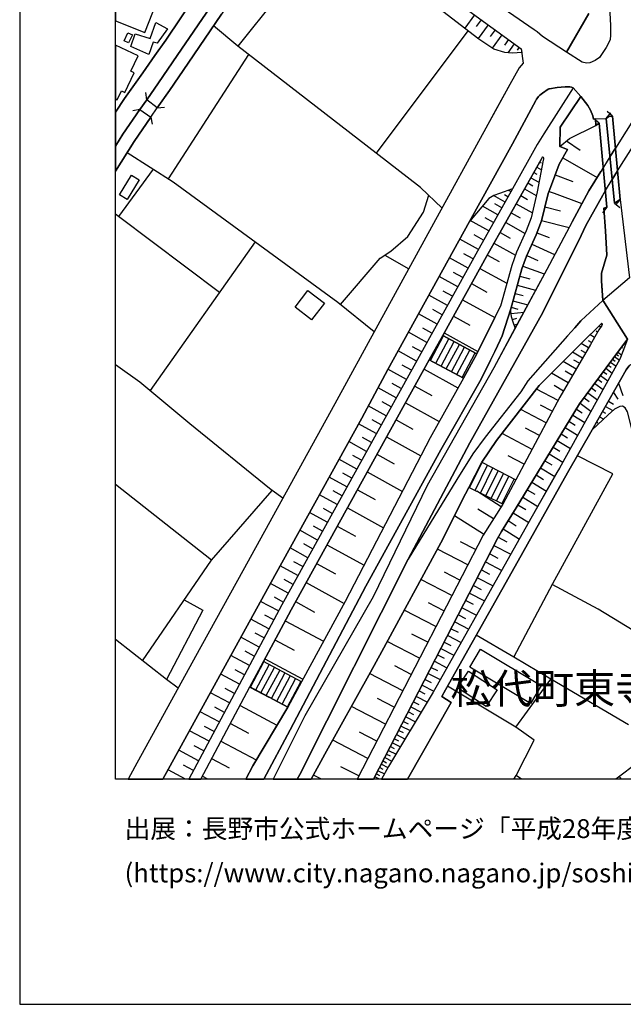
# Model space of a CAD drawing. Extents: x -10 to 410, y -24 to 273.
# Drawn here: x -10 to 53, y -24 to 79 of the extents above; entities that cross this region are included whole.
import ezdxf

# ---------------------------------------------------------------- set-up
doc = ezdxf.new("R2010")
doc.units = 0
for name, color, linetype in [('03_GYOUSEI_POLY', 4, 'Continuous'), ('05_DM_LINE', 7, 'Continuous'), ('06_HOUSE_POLY', 160, 'Continuous'), ('07_HODO_POLY', 1, 'Continuous'), ('08_ROAD_LINE', 3, 'Continuous'), ('09_ROAD_POLY', 5, 'Continuous'), ('13_KASEN_POLY', 253, 'Continuous'), ('印刷レイアウト', 1, 'Continuous'), ('印刷用フレーム', 1, 'Continuous'), ('背景', 3, 'Continuous')]:
    doc.layers.add(name, color=color, linetype=linetype)
doc.styles.add('STD', font='txt')

msp = doc.modelspace()

# ---------------------------------------------------------------- linework, layer by layer
at = {"layer": '05_DM_LINE', "color": 253}
for p, q in [((22.17763, 88.439735), (12.437311, 76.199655)), ((37.137613, 79.455615), (36.117003, 78.05105)), ((12.437311, 76.199655), (9.902238, 78.295307)), ((37.842651, 78.945741), (37.322097, 78.230884)), ((38.557509, 78.426221), (37.502793, 76.975146)), ((36.453072, 77.789567), (26.872951, 65.015842)), ((39.282185, 77.900844), (38.762492, 77.189776)), ((39.992046, 77.379256), (38.982289, 75.990538)), ((26.872951, 65.015842), (12.437311, 76.199655)), ((40.687439, 76.875239), (40.25284, 76.275792)), ((41.287919, 76.439779), (40.60734, 75.504435)), ((5.177634, 62.33039), (13.577983, 75.314955)), ((41.792798, 76.074599), (41.582819, 75.779698)), ((2.917824, 70.590351), (2.822222, 71.334492)), ((4.027144, 69.734589), (2.917824, 70.590351)), ((2.202966, 69.560956), (1.467611, 69.426253)), ((2.202966, 69.560956), (3.357246, 68.766173)), ((4.027144, 69.734589), (4.772319, 69.830363)), ((50.877859, 68.644906), (51.357244, 69.22506)), ((51.552581, 68.890885), (50.977422, 69.369409)), ((3.357246, 68.766173), (3.492121, 68.029612)), ((50.137508, 68.154669), (49.557526, 68.635259)), ((50.137508, 68.154669), (50.962781, 59.365541)), ((51.737238, 59.805135), (50.877859, 68.644906)), ((46.752874, 66.304997), (48.152272, 65.314876)), ((51.272323, 64.619656), (51.852477, 65.55121)), ((43.927551, 64.084288), (44.087748, 64.000228)), ((46.357377, 64.535596), (49.937348, 62.490587)), ((43.317253, 62.994604), (43.652288, 62.810981)), ((43.623005, 63.539619), (44.117032, 63.266078)), ((45.552603, 62.744491), (47.397279, 62.060984)), ((52.067278, 63.170304), (51.497976, 62.269756)), ((42.702992, 61.904576), (43.217689, 61.619667)), ((43.012534, 62.44959), (43.862267, 61.974856)), ((40.627839, 60.455569), (40.272305, 60.660552)), ((40.937381, 61.000239), (40.697085, 61.135286)), ((42.362272, 61.295139), (43.582869, 60.609909)), ((44.913021, 61.029522), (45.437364, 60.830396)), ((45.437364, 60.830396), (48.347609, 59.744501)), ((40.322087, 59.910555), (39.127844, 60.584416)), ((39.987223, 59.314898), (39.252729, 59.724864)), ((41.487218, 59.740712), (43.172731, 58.795378)), ((41.957818, 60.580626), (42.677671, 60.179961)), ((51.737238, 59.805135), (52.31722, 59.330401)), ((52.332895, 60.195809), (51.852477, 59.619444)), ((39.577946, 58.580404), (37.967708, 59.484741)), ((40.957879, 58.795378), (41.90218, 58.265866)), ((44.482384, 59.410672), (46.107263, 59.010007)), ((50.962781, 59.365541), (50.482362, 58.789521)), ((10.50289, 50.45549), (-0.032384, 58.395058)), ((38.632612, 56.895063), (36.697157, 57.980957)), ((39.127844, 57.779763), (38.24211, 58.275857)), ((40.387543, 57.779763), (42.412915, 56.644949)), ((44.127884, 57.970966), (47.012634, 57.254386)), ((39.797743, 56.724875), (40.852459, 56.129218)), ((43.64247, 56.695592), (44.917844, 56.205355)), ((14.242025, 55.744401), (3.267501, 40.221145)), ((37.542928, 54.949618), (35.587836, 56.035512)), ((38.08777, 55.930092), (37.112119, 56.475106)), ((39.167807, 55.605908), (41.402296, 54.349826)), ((36.997914, 53.975), (36.022263, 54.51588)), ((43.117093, 55.500488), (45.497998, 54.420451)), ((27.762646, 54.37532), (30.267403, 52.945605)), ((36.457895, 53.000382), (34.512622, 54.08042)), ((38.47741, 54.379454), (39.712821, 53.695603)), ((42.597572, 54.346037), (43.74789, 53.824449)), ((35.917877, 52.025765), (34.947221, 52.564922)), ((37.702953, 52.980745), (40.502782, 51.430108)), ((42.182438, 53.230859), (44.422784, 52.420228)), ((35.377858, 51.054937), (33.437408, 52.129462)), ((41.86704, 52.180105), (42.922789, 51.885205)), ((34.842662, 50.08032), (33.867011, 50.619477)), ((36.822214, 51.391178), (38.412987, 50.510267)), ((41.366984, 50.379354), (42.222574, 50.140953)), ((41.602456, 51.230981), (43.502771, 50.705604)), ((34.302644, 49.109836), (32.362193, 50.186084)), ((35.892383, 49.715139), (39.247906, 47.855821)), ((41.152182, 49.60972), (42.687317, 49.185973)), ((33.762625, 48.144865), (32.797654, 48.680233)), ((40.962702, 48.920356), (41.652238, 48.730876)), ((40.962702, 48.266132), (42.282174, 48.430119)), ((33.227429, 47.176104), (31.292836, 48.244428)), ((34.942225, 48.000515), (36.657194, 47.051047)), ((41.087759, 47.654628), (41.547679, 47.789331)), ((32.157038, 45.240649), (30.22744, 46.311041)), ((32.692234, 46.20941), (31.727435, 46.744434)), ((41.282062, 47.061038), (41.612275, 47.186095)), ((49.982307, 46.31483), (49.817287, 46.414393)), ((50.3027, 46.85571), (50.112187, 46.971121)), ((32.413009, 43.435764), (33.81723, 45.97101)), ((32.537893, 43.369618), (33.897328, 45.930013)), ((33.092726, 43.074718), (34.447165, 45.635113)), ((33.642391, 42.779818), (35.002859, 45.340213)), ((33.81723, 45.97101), (37.367056, 44.074485)), ((33.967608, 46.24455), (37.477471, 44.301172)), ((49.357366, 45.234793), (49.047652, 45.414282)), ((49.667769, 45.775673), (49.197169, 46.05128)), ((31.087853, 43.314841), (29.162906, 44.379376)), ((31.622876, 44.279812), (30.657043, 44.811046)), ((34.192228, 42.490774), (35.552696, 45.045312)), ((34.747922, 42.19553), (36.102361, 44.750412)), ((35.297759, 41.900629), (36.657194, 44.455512)), ((48.412893, 43.615598), (47.367135, 44.225035)), ((48.727431, 44.154755), (48.277157, 44.420372)), ((49.042829, 44.695635), (48.282152, 45.141086)), ((52.107241, 44.254319), (52.492059, 43.965275)), ((52.477417, 44.754202), (52.597479, 44.664285)), ((35.977477, 41.539583), (32.413009, 43.435764)), ((35.85242, 41.609863), (37.207893, 44.160612)), ((37.367056, 44.074485), (35.977477, 41.539583)), ((47.752813, 42.480783), (46.402163, 43.265921)), ((48.097495, 43.074718), (47.502871, 43.420261)), ((51.327961, 43.205632), (51.912938, 42.769827)), ((51.547758, 43.494675), (51.817337, 43.295204)), ((51.747918, 43.769938), (52.262615, 43.390978)), ((51.937398, 44.025909), (52.163052, 43.859855)), ((30.022285, 41.3911), (28.102505, 42.455634)), ((30.552657, 42.34987), (29.592681, 42.885238)), ((31.877813, 42.471137), (35.407141, 40.510189)), ((47.357316, 41.811057), (46.5975, 42.250307)), ((50.587782, 42.199664), (50.942282, 41.935769)), ((50.852365, 42.555197), (51.517441, 42.060826)), ((51.097484, 42.891094), (51.412882, 42.660617)), ((46.917894, 41.045212), (45.187423, 42.05118)), ((50.002805, 41.410392), (50.412944, 41.105846)), ((50.3027, 41.814846), (51.067339, 41.25054)), ((28.962745, 39.480794), (27.067254, 40.529826)), ((29.487261, 40.429918), (28.537965, 40.959429)), ((30.897339, 40.705526), (32.66295, 39.725052)), ((45.857322, 39.19554), (43.60733, 40.390988)), ((46.413015, 40.180149), (45.432541, 40.750312)), ((49.332906, 40.504332), (49.802645, 40.160512)), ((49.677588, 40.971143), (50.552642, 40.324498)), ((52.167875, 40.994569), (52.607297, 39.709204)), ((48.572229, 39.471148), (49.102429, 39.080474)), ((48.967726, 40.004449), (49.962842, 39.269954)), ((51.107303, 39.12526), (51.652144, 38.814857)), ((51.627856, 40.039589), (52.0926, 39.320597)), ((27.913025, 37.590126), (26.047678, 38.625377)), ((28.437368, 38.529603), (27.497891, 39.051191)), ((29.922721, 38.939914), (33.447226, 36.984823)), ((44.607269, 36.850119), (41.962813, 38.260197)), ((45.257703, 38.070717), (44.037967, 38.721151)), ((47.767455, 38.28948), (48.382749, 37.914309)), ((48.147276, 38.90064), (49.287948, 38.06107)), ((50.797761, 38.580591), (51.587721, 38.13514)), ((27.397294, 36.654782), (26.467635, 37.170169)), ((28.942247, 37.176025), (30.707859, 36.199685)), ((46.992136, 37.019963), (47.637575, 36.629289)), ((47.387633, 37.660406), (48.642509, 36.894906)), ((50.182467, 37.494697), (50.617065, 37.244583)), ((50.487185, 38.035577), (50.797761, 37.865734)), ((26.882769, 35.730808), (25.032064, 36.754346)), ((43.907053, 35.525825), (42.467692, 36.289602)), ((46.5975, 36.365739), (47.902158, 35.570611)), ((49.562349, 36.404669), (49.652266, 36.355748)), ((49.872925, 36.949683), (50.002805, 36.875269)), ((26.372895, 34.805111), (25.447198, 35.314985)), ((27.952988, 35.391121), (31.527275, 33.404679)), ((43.142414, 34.090253), (40.022363, 35.750445)), ((45.777223, 35.020085), (47.137519, 34.189817)), ((46.187362, 35.699457), (46.85726, 35.295348)), ((25.86216, 33.879414), (24.007665, 34.900884)), ((45.352443, 34.32452), (46.047663, 33.904563)), ((24.83776, 32.025608), (22.987227, 33.051213)), ((25.347462, 32.955439), (24.422799, 33.465313)), ((26.947192, 33.574523), (28.762585, 32.570622)), ((42.312318, 32.529625), (40.64248, 33.420182)), ((44.482384, 32.900662), (45.202926, 32.459345)), ((44.922667, 33.619653), (46.33774, 32.754245)), ((36.537994, 30.119436), (37.892433, 32.744599)), ((36.627738, 30.07465), (37.94721, 32.721172)), ((37.187394, 29.795253), (38.497909, 32.430062)), ((37.747911, 29.51999), (39.052569, 32.144808)), ((37.892433, 32.744599), (41.447083, 30.894927)), ((44.03211, 32.164445), (45.502821, 31.269754)), ((23.817323, 30.17628), (21.967651, 31.199474)), ((24.328059, 31.09991), (23.402189, 31.615641)), ((25.93244, 31.734842), (29.612146, 29.705336)), ((38.307567, 29.240592), (39.607229, 31.855764)), ((38.867051, 28.959473), (40.162923, 31.564998)), ((39.427568, 28.685932), (40.717584, 31.27561)), ((39.987223, 28.404812), (41.272416, 30.990701)), ((41.447083, 30.894927), (40.078002, 28.359682)), ((43.578046, 31.414448), (44.328044, 30.959351)), ((9.682441, 22.525757), (-0.352778, 30.428806)), ((24.907179, 29.875524), (26.767531, 28.846129)), ((40.078002, 28.359682), (36.537994, 30.119436)), ((42.642531, 29.879313), (43.417849, 29.410436)), ((43.112269, 30.654804), (44.637585, 29.73083)), ((17.112134, 28.994613), (16.007636, 29.805244)), ((22.792924, 28.324542), (20.942219, 29.346012)), ((23.307449, 29.250239), (22.37779, 29.760113)), ((39.912981, 28.096132), (37.367056, 29.70947)), ((42.162973, 29.096243), (43.73721, 28.135061)), ((22.282189, 27.400911), (21.357353, 27.910441)), ((23.862109, 27.984855), (27.63759, 25.900917)), ((39.102351, 26.824547), (37.49797, 27.846018)), ((41.672736, 28.295258), (42.477338, 27.805021)), ((21.772314, 26.47487), (19.922815, 27.494618)), ((38.08777, 25.2212), (35.032142, 27.154587)), ((41.167858, 27.474981), (42.792909, 26.455577)), ((21.262613, 25.55124), (20.337777, 26.060769)), ((22.807566, 26.07455), (24.717699, 25.015872)), ((40.112108, 25.789296), (41.817258, 24.720972)), ((40.647304, 26.645058), (41.477399, 26.11968)), ((20.752738, 24.625543), (18.897382, 25.644946)), ((39.617048, 24.914586), (40.507777, 24.445709)), ((19.727478, 22.775871), (17.877806, 23.795275)), ((20.23718, 23.699501), (19.312344, 24.209375)), ((21.737174, 24.135305), (25.612218, 21.994523)), ((36.432574, 22.03552), (33.257746, 23.670218)), ((37.247856, 23.619575), (35.662939, 24.436062)), ((39.162984, 24.035398), (40.922739, 23.135194)), ((38.722529, 23.176191), (39.582941, 22.73074)), ((18.707902, 20.920342), (16.857369, 21.945603)), ((19.217604, 21.846039), (18.292768, 22.359703)), ((20.652142, 22.170223), (22.617052, 21.084329)), ((38.282073, 22.33042), (39.977405, 21.455366)), ((35.612124, 20.445608), (34.007743, 21.275876)), ((37.437336, 20.680219), (39.067211, 19.840305)), ((37.857293, 21.49464), (38.687389, 21.070549)), ((17.682469, 19.070671), (15.837793, 20.090074)), ((18.197167, 19.994645), (17.272331, 20.504175)), ((19.557463, 20.185848), (23.527246, 17.990633)), ((34.782029, 18.84605), (31.547773, 20.515888)), ((37.022374, 19.879234), (37.82801, 19.465134)), ((50.052587, 17.400833), (45.25288, 19.975008)), ((17.172767, 18.144973), (16.252755, 18.654848)), ((36.617059, 19.090308), (38.192329, 18.279677)), ((16.672712, 17.220999), (14.807537, 18.215253)), ((18.452965, 18.18976), (20.447158, 17.090085)), ((33.94711, 17.225133), (32.317235, 18.070559)), ((35.832955, 17.56103), (37.347591, 16.779682)), ((36.222595, 18.320673), (36.992057, 17.920353)), ((16.177652, 16.285655), (15.237141, 16.785539)), ((33.107368, 15.595947), (29.807483, 17.295413)), ((35.447104, 16.814822), (36.192278, 16.435862)), ((15.677596, 15.346178), (13.782104, 16.355935)), ((17.372928, 16.189882), (21.387497, 14.054956)), ((35.072106, 16.084462), (36.532137, 15.33033)), ((14.663015, 13.449653), (12.752882, 14.471124)), ((15.172717, 14.400844), (14.22256, 14.904517)), ((32.252812, 13.945747), (30.587797, 14.804953)), ((34.337783, 14.664393), (35.747861, 13.9361)), ((34.702964, 15.36547), (35.417821, 15.00029)), ((16.307532, 14.19586), (18.307582, 13.129259)), ((31.392399, 12.279698), (28.032053, 14.016026)), ((33.98225, 13.97124), (34.672819, 13.615706)), ((13.642406, 11.529701), (11.702989, 12.560818)), ((14.15228, 12.490538), (13.192304, 13.004202)), ((33.287891, 12.625241), (33.957962, 12.279698)), ((33.632745, 13.289456), (34.992007, 12.590101)), ((15.102437, 11.930021), (13.692187, 9.289355)), ((13.742141, 9.265929), (15.152219, 11.904527)), ((14.29284, 8.971029), (15.70309, 11.609627)), ((14.842677, 8.676128), (16.252755, 11.310938)), ((19.067225, 9.801297), (15.102437, 11.930021)), ((15.247993, 12.205629), (19.222599, 10.084484)), ((30.527163, 10.59608), (28.822186, 11.474924)), ((32.622987, 11.324718), (33.262569, 10.994678)), ((32.953027, 11.971018), (34.262508, 11.295435)), ((12.607327, 9.584256), (10.642417, 10.629153)), ((13.122885, 10.56094), (12.15223, 11.080461)), ((15.397338, 8.379161), (16.802592, 11.016037)), ((15.947175, 8.090118), (17.352429, 10.721137)), ((16.497873, 7.795218), (17.902266, 10.426237)), ((29.647286, 8.894892), (26.187377, 10.680141)), ((32.29777, 10.695643), (33.557469, 10.045209)), ((8.555206, -0.352778), (13.692187, 9.289355)), ((13.687364, 9.27592), (15.662954, 8.225165)), ((13.692187, 9.289355), (17.647329, 7.179924)), ((17.047711, 7.500317), (18.452965, 10.12927)), ((17.602371, 7.205417), (19.002802, 9.83058)), ((17.647329, 7.179924), (19.067225, 9.801297)), ((31.663011, 9.471257), (32.877752, 8.845972)), ((31.977376, 10.074493), (32.597493, 9.754443)), ((41.432441, 5.070836), (34.322108, 9.359635)), ((53.207949, 5.32474), (45.107324, 10.099986)), ((11.557434, 7.619518), (9.572198, 8.679918)), ((12.082811, 8.605849), (11.097514, 9.129159)), ((31.062359, 8.301302), (32.212849, 7.705301)), ((31.357259, 8.875255), (31.953088, 8.570709)), ((12.657109, 7.345977), (16.51751, 5.2896)), ((27.847568, 5.410522), (24.287923, 7.244691)), ((28.752767, 7.164421), (26.998008, 8.070825)), ((30.49788, 7.199561), (31.57809, 6.6449)), ((30.772282, 7.740785), (31.332971, 7.455531)), ((10.497895, 5.629286), (8.487165, 6.699677)), ((11.027234, 6.629397), (10.032118, 7.160631)), ((29.96768, 6.170166), (30.977437, 5.650646)), ((30.22744, 6.68004), (30.752817, 6.410634)), ((9.962699, 4.625385), (8.952942, 5.164543)), ((11.652174, 5.465299), (13.538019, 4.459332)), ((29.467624, 5.205539), (30.417782, 4.721159)), ((29.712743, 5.679929), (30.20298, 5.43016)), ((9.422681, 3.615628), (7.387663, 4.699455)), ((26.927555, 3.629408), (25.123014, 4.560962)), ((29.002881, 4.304991), (29.892405, 3.846105)), ((29.232324, 4.750442), (29.692244, 4.510319)), ((8.882662, 2.600014), (7.857229, 3.145028)), ((10.672734, 3.625274), (14.35244, 1.664326)), ((25.997896, 1.820733), (22.332831, 3.715191)), ((28.567249, 3.455431), (29.402167, 3.025827)), ((28.78205, 3.869531), (29.212687, 3.650768)), ((8.33782, 1.574753), (6.277308, 2.670294)), ((27.962807, 2.27962), (28.342628, 2.084283)), ((28.15711, 2.660647), (28.942247, 2.254126)), ((28.35727, 3.051321), (28.762585, 2.845993)), ((7.787983, 0.545359), (6.752732, 1.100019)), ((9.697083, 1.795239), (11.527289, 0.820622)), ((27.412969, 1.215085), (28.102505, 0.859896)), ((27.592631, 1.560973), (27.947131, 1.375282)), ((27.772293, 1.91444), (28.507648, 1.535479)), ((6.975113, -0.352778), (5.15214, 0.619428)), ((18.630387, -0.352778), (18.902205, 0.125401)), ((21.161671, -0.352778), (20.332954, 0.074759)), ((25.052562, -0.009302), (23.192211, 0.949468)), ((26.897411, 0.215318), (27.227451, 0.045475)), ((27.067254, 0.539502), (27.73233, 0.199471)), ((27.237269, 0.875399), (27.577989, 0.699699)), ((41.247095, -0.352778), (41.472576, 0.039619)), ((42.048079, -0.352778), (41.472576, 0.039619)), ((9.30727, -0.352778), (8.722465, -0.040652)), ((27.216771, -0.352778), (26.732218, -0.105075)), ((52.490853, -0.352778), (52.262615, -0.064079))]:
    msp.add_line(p, q, dxfattribs=at)
for points in [[(2.917824, 70.590351), (4.132737, 72.355962), (6.092651, 75.215392), (9.587701, 80.311032), (17.232368, 91.609912), (17.547766, 92.025735)], [(19.097542, 91.760118), (18.372866, 90.795147), (10.742152, 79.525895), (7.247964, 74.42612), (5.288049, 71.564969), (4.027144, 69.734589)], [(19.902144, 91.474864), (20.0477, 91.346018), (21.057457, 90.670435), (23.00273, 89.551123), (24.067265, 88.869683), (24.682559, 88.465229), (29.962857, 84.6646), (30.682537, 84.150936), (42.007772, 75.920258), (42.062377, 75.519938)], [(42.062377, 75.519938), (41.097578, 75.471018), (40.31244, 75.525795), (39.162984, 75.869615), (37.59271, 76.910379), (29.772343, 82.965134), (21.497913, 88.935829), (20.642495, 89.650686), (20.172757, 90.429967), (19.902144, 91.474864)], [(42.007772, 75.920258), (42.222574, 74.410617), (41.797793, 73.91039), (40.807501, 72.179918), (38.31239, 67.609654), (32.862249, 57.676066), (27.047789, 47.074474), (22.537987, 38.855854), (18.788, 32.039388), (12.947186, 21.420226), (8.00778, 12.445752), (1.687408, 0.959459), (0.970311, -0.352778)], [(2.202966, 69.560956), (0.432532, 66.990571), (-0.352778, 65.752059)], [(51.552581, 68.890885), (52.097595, 62.834408), (52.332895, 60.195809)], [(3.357246, 68.766173), (1.602486, 66.220936), (-0.352778, 63.139988)], [(45.057543, 61.426053), (45.967737, 63.855878), (46.852437, 65.404793), (46.03216, 65.721053), (47.047774, 66.545464), (49.802645, 67.914545), (50.137508, 68.154669)], [(50.137508, 68.154669), (50.572107, 63.504134), (50.322165, 63.105881), (49.062466, 61.084299), (47.337851, 57.85969)], [(26.657115, 46.359616), (22.86217, 49.439876), (5.697154, 62.00035), (0.867131, 65.060973)], [(33.742126, 59.279758), (31.497991, 61.436043), (26.872951, 65.015842)], [(33.81723, 45.97101), (38.57215, 54.545163), (44.082925, 64.359896), (44.23227, 64.629302)], [(44.23227, 64.629302), (44.287908, 64.590373), (44.322187, 64.539385), (44.332867, 64.504245), (44.332867, 64.390902), (44.328044, 64.355762), (44.317192, 64.289616), (43.662968, 60.97509), (43.052669, 58.270001), (42.527292, 56.904709), (41.527181, 54.695714), (41.022302, 53.289426), (39.842702, 49.055059), (39.247906, 47.855821), (37.367056, 44.074485), (33.81723, 45.97101)], [(3.587722, 63.334291), (-0.032384, 58.395058), (-0.352778, 58.644827)], [(47.337851, 57.85969), (49.062466, 61.084299), (50.322165, 63.105881)], [(41.087759, 61.275846), (39.727463, 60.789399), (39.147309, 60.596129), (38.632612, 60.269878), (36.597594, 57.865546), (28.082868, 42.426006), (25.367099, 37.359649), (16.287895, 20.910696), (4.616945, -0.352778)], [(41.087759, 61.275846), (37.612174, 55.084321), (26.857275, 35.680165), (17.012571, 17.85593), (7.309287, -0.352778)], [(41.392478, 46.769927), (41.167858, 47.369374), (41.002837, 47.939882), (40.932558, 48.510045), (40.917916, 48.754302), (42.082875, 52.94974), (42.562432, 54.275757), (43.557548, 56.475106), (44.117032, 57.935826), (44.832922, 60.820749), (45.057543, 61.426053)], [(23.162927, 49.199753), (27.272409, 54.060783), (28.412908, 54.795277), (30.1923, 56.304918), (31.797715, 58.850155), (32.352375, 60.615766)], [(50.522325, 60.635059), (48.767394, 57.449723), (48.257692, 56.420329)], [(47.337851, 57.85969), (44.667902, 52.87946), (41.392478, 46.769927), (39.162984, 42.619621), (32.197173, 30.310984), (26.572194, 18.70549), (19.427582, 6.27972), (16.116157, -0.352778)], [(47.337851, 57.85969), (44.667902, 52.87946), (41.392478, 46.769927)], [(48.257692, 56.420329), (44.257764, 48.365696), (36.647375, 34.766181), (30.20298, 22.629454), (18.902205, 0.125401)], [(50.447222, 47.129251), (50.447222, 47.195741), (50.432581, 47.215378), (50.392445, 47.215378), (50.15215, 47.004194), (48.482312, 45.340213)], [(50.447222, 47.129251), (50.417939, 47.039334), (50.122866, 46.554953), (49.247984, 45.051169)], [(53.107353, 45.609619), (51.582898, 43.551175), (48.10249, 38.840351), (41.487218, 27.984855), (39.947088, 25.529536), (39.547801, 24.779538), (26.608367, -0.352778)], [(53.107353, 45.609619), (52.31722, 43.490541), (51.972538, 42.875247), (45.992025, 32.141018), (43.157056, 27.100155), (40.5126, 22.404834), (33.242071, 9.484692), (32.817291, 8.734695), (32.52239, 8.221031), (28.16779, 0.971172), (27.421754, -0.352778)], [(48.482312, 45.340213), (43.892411, 40.754446), (39.442209, 35.000448), (37.892433, 32.744599), (41.447083, 30.894927)], [(49.247984, 45.051169), (46.03216, 39.525925), (41.447083, 30.894927)], [(15.102437, 11.930021), (17.982365, 17.334342), (27.807433, 35.125505), (32.413009, 43.435764)], [(32.413009, 43.435764), (35.977477, 41.539583), (32.507749, 35.289491), (23.642485, 18.195616), (19.067225, 9.801297), (15.102437, 11.930021)], [(2.187463, 41.115492), (-0.102664, 42.754324), (-0.352778, 42.9221)], [(49.413005, 36.135262), (52.953012, 42.379153), (53.147316, 42.650627), (53.277196, 42.801177), (53.357294, 42.86939), (53.43257, 42.914521), (53.52731, 42.955518), (53.592594, 42.965164), (53.637553, 42.959307), (53.672693, 42.955518), (53.69233, 42.945527), (53.717651, 42.930024), (53.742112, 42.891094), (53.76261, 42.83425), (53.947095, 41.699436), (54.567212, 38.115503), (55.757665, 32.580613), (57.77718, 25.394832), (59.402231, 19.859597), (60.407166, 16.455499), (60.912906, 14.994434)], [(16.007636, 29.805244), (15.727378, 30.010227), (7.417807, 36.766059), (2.187463, 41.115492)], [(60.912906, 14.994434), (59.68249, 15.609728), (59.292849, 16.015904), (59.137648, 16.510276), (56.567262, 25.939846), (54.082831, 34.150887), (53.107353, 38.000437), (52.872914, 38.410403), (52.582837, 38.58438), (52.31722, 38.555097), (51.76256, 38.295337), (51.087838, 37.680043), (49.413005, 36.135262)], [(41.247956, 12.390975), (45.312307, 20.095931), (51.557576, 31.529514), (47.872875, 33.426039)], [(40.078002, 28.359682), (36.537994, 30.119436), (36.18246, 29.445576), (33.617069, 24.334432), (27.467574, 12.974919), (26.272298, 10.840337), (21.527196, 2.254126), (20.098515, -0.352778)], [(2.477368, 12.025795), (9.682441, 22.525757), (16.007636, 29.805244)], [(40.078002, 28.359682), (38.032132, 25.135072), (24.874967, -0.352778)], [(6.83283, 18.369594), (8.777242, 17.285422), (4.982297, 10.061057)], [(62.232377, 11.221021), (60.727387, 11.459421), (59.757765, 11.725038), (58.907171, 12.045432), (57.81232, 12.775792), (54.512607, 14.689887), (50.052587, 17.400833)], [(45.107324, 10.099986), (41.247956, 12.390975), (37.317274, 14.686098)], [(6.203067, 9.164299), (4.982297, 10.061057), (-0.352778, 14.246159)], [(62.232377, 11.221021), (61.177661, 10.355957), (61.032106, 10.035563), (60.972506, 9.420269), (61.147344, 8.670272), (61.417784, 7.260194), (61.417784, 6.840237), (61.217624, 6.435783), (60.897403, 6.19566), (60.452985, 5.855973), (59.072191, 4.885145), (56.682501, 3.285588), (51.877281, -0.352778)], [(13.250526, -0.352778), (13.98726, 1.061089), (17.647329, 7.179924), (13.692187, 9.289355)], [(41.472576, 0.039619), (43.357388, 3.721048), (41.432441, 5.070836), (45.107324, 10.099986)]]:
    msp.add_lwpolyline(points, dxfattribs=at)
at = {"layer": '06_HOUSE_POLY', "color": 255}
for points in [[(4.32015, 81.713186), (-0.352778, 83.545977), (-0.352778, 78.826541), (2.735234, 77.617657)], [(3.124874, 75.312888), (1.249881, 76.136955), (1.719619, 77.482954), (3.275252, 76.98686), (3.855406, 78.652563), (5.089784, 78.008331), (4.004751, 76.517982), (3.610288, 76.623402), (3.124874, 75.312888)], [(1.035079, 76.527629), (0.56534, 76.752249), (0.964799, 77.588373), (1.440394, 77.361686), (1.035079, 76.527629)], [(0.280086, 71.512259), (0.650262, 71.342071), (1.624879, 73.402582), (1.275202, 73.562779), (2.030195, 75.162337), (-0.352778, 76.278893), (-0.352778, 70.690948), (-0.155374, 70.59793)], [(0.865063, 60.182029), (0.07028, 60.672266), (1.329979, 62.723131), (2.129758, 62.232894), (0.865063, 60.182029)], [(20.134688, 47.617421), (18.41972, 48.92828), (19.745048, 50.662541), (21.459844, 49.357883), (20.134688, 47.617421)], [(42.979289, 7.566808), (36.64927, 11.357791), (37.769443, 13.2271), (44.099462, 9.431982), (42.979289, 7.566808)], [(38.339779, 7.232978), (35.354431, 9.181868), (36.504749, 10.94748), (39.494919, 8.992733), (38.339779, 7.232978)]]:
    msp.add_lwpolyline(points, close=True, dxfattribs=at)
at = {"layer": '07_HODO_POLY', "color": 253}
msp.add_lwpolyline([(51.187401, 81.074466), (51.342603, 78.355941), (51.322104, 77.385113), (51.277146, 76.85009), (50.882682, 76.035669), (50.172648, 75.020055), (49.717723, 74.676234), (49.162891, 74.445757), (49.162891, 74.445757), (48.828027, 74.414407), (48.357255, 74.504324), (46.722557, 75.560935), (49.062466, 79.596175)], dxfattribs=at)
msp.add_lwpolyline([(50.877859, 68.644906), (51.737238, 59.805135), (52.332895, 60.195809), (53.312336, 51.990625), (50.535072, 49.646927), (50.532144, 49.652783), (50.377804, 51.676088), (50.407087, 52.494642), (50.957958, 54.37532), (50.807579, 56.910566), (50.632741, 59.275624), (50.962781, 59.365541), (50.137508, 68.154669), (49.802645, 67.914545), (49.762509, 68.584272), (50.877859, 68.644906)], close=True, dxfattribs=at)
at = {"layer": '08_ROAD_LINE', "color": 253}
for p, q in [((2.202966, 69.560956), (2.917824, 70.590351)), ((33.81723, 45.97101), (32.413009, 43.435764)), ((51.582898, 43.551175), (53.107353, 45.609619)), ((49.247984, 45.051169), (46.03216, 39.525925)), ((35.977477, 41.539583), (37.367056, 44.074485)), ((46.03216, 39.525925), (41.447083, 30.894927)), ((37.892433, 32.744599), (39.442209, 35.000448)), ((36.537994, 30.119436), (37.892433, 32.744599)), ((41.447083, 30.894927), (40.078002, 28.359682)), ((15.102437, 11.930021), (13.692187, 9.289355)), ((8.555206, -0.352778), (13.692187, 9.289355)), ((19.067225, 9.801297), (17.647329, 7.179924))]:
    msp.add_line(p, q, dxfattribs=at)
for points in [[(-0.352778, 69.299129), (0.60737, 70.709207), (2.497866, 73.420152), (3.77238, 75.215392), (4.917874, 76.824596), (7.977463, 81.410707), (12.442307, 87.959489), (15.652275, 92.670312), (16.737135, 94.26987), (15.947175, 94.584408), (13.192304, 95.580385), (7.892542, 97.404563), (4.59748, 98.504237), (4.522377, 98.215194), (-0.352778, 99.536388)], [(17.547766, 92.025735), (17.232368, 91.609912), (9.587701, 80.311032), (6.092651, 75.215392), (4.132737, 72.355962), (2.917824, 70.590351)], [(30.682537, 84.150936), (42.007772, 75.920258), (42.222574, 74.410617), (41.797793, 73.91039), (40.807501, 72.179918), (39.357288, 69.525817), (38.31239, 67.609654), (32.862249, 57.676066), (27.047789, 47.074474), (22.537987, 38.855854), (18.788, 32.039388), (12.947186, 21.420226), (8.00778, 12.445752), (1.687408, 0.959459), (0.970311, -0.352778)], [(49.062466, 79.596175), (46.722557, 75.560935), (44.237265, 77.209413), (43.662968, 77.676223), (43.367034, 77.87914), (38.007671, 81.609833)], [(47.417778, 71.830585), (44.357327, 67.035701), (43.687428, 65.910533), (41.087759, 61.275846), (37.612174, 55.084321), (26.857275, 35.680165), (17.012571, 17.85593), (7.309287, -0.352778)], [(47.417778, 71.830585), (47.252757, 71.900865), (47.082914, 71.936005), (46.612142, 71.936005), (45.762581, 71.855735), (44.972621, 71.734812), (44.937309, 71.734812), (44.897346, 71.731022), (44.837745, 71.705528), (44.227447, 71.279715), (43.957868, 71.080588), (43.887588, 71.016165), (43.822131, 70.949674), (43.732387, 70.830474), (43.612153, 70.640994), (43.552553, 70.529717)], [(48.247873, 70.949674), (46.082975, 67.715074), (46.03216, 65.721053), (46.852437, 65.404793), (45.967737, 63.855878), (45.057543, 61.426053)], [(49.762509, 68.584272), (49.557526, 68.574626), (49.472605, 68.904666), (49.232309, 69.494466), (48.977372, 69.984703), (48.247873, 70.949674)], [(43.552553, 70.529717), (41.082936, 66.00424), (36.597594, 57.865546), (28.082868, 42.426006), (25.367099, 37.359649), (16.287895, 20.910696), (4.616945, -0.352778)], [(2.202966, 69.560956), (0.432532, 66.990571), (-0.352778, 65.752059)], [(51.737238, 59.805135), (52.332895, 60.195809), (52.097595, 62.834408), (51.552581, 68.890885), (51.453018, 68.879172), (51.167936, 68.846099), (50.877859, 68.644906), (51.737238, 59.805135)], [(49.762509, 68.584272), (49.802645, 67.914545), (50.137508, 68.154669)], [(50.957958, 54.37532), (50.807579, 56.910566), (50.632741, 59.275624), (50.962781, 59.365541), (50.137508, 68.154669)], [(44.23227, 64.629302), (44.082925, 64.359896), (38.57215, 54.545163), (33.81723, 45.97101)], [(44.23227, 64.629302), (44.287908, 64.590373), (44.322187, 64.539385), (44.332867, 64.504245), (44.332867, 64.390902), (44.328044, 64.355762), (44.317192, 64.289616), (43.662968, 60.97509), (43.052669, 58.270001), (42.527292, 56.904709), (41.527181, 54.695714), (41.017479, 53.289426), (39.842702, 49.055059)], [(45.057543, 61.426053), (44.832922, 60.820749), (44.117032, 57.935826), (43.557548, 56.475106), (42.562432, 54.275757), (42.082875, 52.94974), (40.917916, 48.754302)], [(48.23237, 47.504422), (48.272333, 47.551275), (50.532144, 49.644859), (50.377804, 51.676088), (50.407087, 52.494642), (50.957958, 54.37532)], [(40.917916, 48.754302), (40.027186, 45.959296), (39.807562, 45.474916), (39.262547, 44.301172), (38.797804, 43.400624), (37.832833, 41.404536), (33.607251, 34.051324), (25.782061, 19.801031), (17.897271, 4.814865), (15.140161, -0.352778)], [(37.367056, 44.074485), (39.247906, 47.855821), (39.842702, 49.055059)], [(46.85726, 45.94965), (47.592616, 46.779574), (48.23237, 47.504422)], [(48.482312, 45.340213), (50.15215, 47.004194), (50.392445, 47.215378), (50.432581, 47.215378), (50.447222, 47.195741), (50.447222, 47.129251), (50.417939, 47.039334), (50.122866, 46.554953), (49.247984, 45.051169)], [(46.85726, 45.94965), (42.697135, 41.240549), (41.957818, 40.105735), (38.257613, 35.345991), (36.972593, 33.605873), (35.272266, 30.955561), (30.20298, 22.629454), (18.902205, 0.125401), (18.630387, -0.352778)], [(39.442209, 35.000448), (43.892411, 40.754446), (48.482312, 45.340213)], [(53.107353, 45.609619), (52.632619, 44.324599), (52.31722, 43.490541), (51.972538, 42.875247), (45.992025, 32.141018), (45.73726, 31.685921), (43.157056, 27.100155), (40.5126, 22.404834)], [(32.413009, 43.435764), (27.807433, 35.125505), (17.982365, 17.334342), (15.102437, 11.930021)], [(44.202987, 32.439708), (48.10249, 38.840351), (51.582898, 43.551175)], [(53.742112, 42.891094), (53.717651, 42.930024), (53.69233, 42.945527), (53.672693, 42.955518), (53.637553, 42.959307), (53.592594, 42.965164), (53.52731, 42.955518), (53.43257, 42.914521), (53.357294, 42.86939), (53.277196, 42.801177), (53.147316, 42.650627), (52.953012, 42.379153), (49.413005, 36.135262), (46.85726, 31.641135), (41.373013, 21.900817), (34.11213, 8.994455), (33.717666, 8.301302), (34.712782, 7.650868), (30.142346, -0.352778)], [(35.977477, 41.539583), (32.507749, 35.289491), (23.642485, 18.195616), (19.067225, 9.801297)], [(44.202987, 32.439708), (41.487218, 27.984855), (39.947088, 25.529536), (39.547801, 24.779538), (26.608367, -0.352778)], [(36.537994, 30.119436), (36.18246, 29.445576), (33.617069, 24.334432), (27.467574, 12.974919), (26.272298, 10.840337), (21.527196, 2.254126), (20.098515, -0.352778)], [(40.078002, 28.359682), (38.032132, 25.135072), (24.874967, -0.352778)], [(40.5126, 22.404834), (33.242071, 9.484692), (32.817291, 8.734695), (32.52239, 8.221031), (28.16779, 0.971172), (27.421754, -0.352778)], [(17.647329, 7.179924), (13.98726, 1.061089), (13.250526, -0.352778)]]:
    msp.add_lwpolyline(points, dxfattribs=at)
at = {"layer": '09_ROAD_POLY', "color": 7}
for points in [[(30.682537, 84.150936), (42.007772, 75.920258), (42.222574, 74.410617), (41.797793, 73.91039), (40.807501, 72.179918), (39.357288, 69.525817), (38.31239, 67.609654), (32.862249, 57.676066), (27.047789, 47.074474), (22.537987, 38.855854), (18.788, 32.039388), (12.947186, 21.420226), (8.00778, 12.445752), (1.687408, 0.959459), (0.970311, -0.352778), (4.616945, -0.352778), (16.287895, 20.910696), (25.367099, 37.359649), (28.082868, 42.426006), (36.597594, 57.865546), (41.082936, 66.00424), (43.552553, 70.529717), (43.612153, 70.640994), (43.732387, 70.830474), (43.822131, 70.949674), (43.887588, 71.016165), (43.957868, 71.080588), (44.227447, 71.279715), (44.837745, 71.705528), (44.897346, 71.731022), (44.937309, 71.734812), (44.972621, 71.734812), (45.762581, 71.855735), (46.612142, 71.936005), (47.082914, 71.936005), (47.252757, 71.900865), (47.417778, 71.830585), (48.247873, 70.949674), (48.977372, 69.984703), (49.232309, 69.494466), (49.472605, 68.904666), (49.557526, 68.574626), (49.762509, 68.584272), (49.802645, 67.914545), (50.137508, 68.154669), (50.962781, 59.365541), (50.632741, 59.275624), (50.807579, 56.910566), (50.957958, 54.37532), (50.407087, 52.494642), (50.377804, 51.676088), (50.532144, 49.652783), (53.107353, 45.609619)], [(7.977463, 81.410707), (4.917874, 76.824596), (3.77238, 75.215392), (2.497866, 73.420152), (0.60737, 70.709207), (-0.352778, 69.299129), (-0.352778, 65.752059), (0.432532, 66.990571), (2.202966, 69.560956), (2.917824, 70.590351), (4.132737, 72.355962), (6.092651, 75.215392), (9.587701, 80.311032)], [(49.062466, 79.596175), (46.722557, 75.560935), (44.237265, 77.209413), (43.662968, 77.676223), (43.367034, 77.87914), (38.007671, 81.609833)], [(53.107353, 45.609619), (52.632619, 44.324599), (52.31722, 43.490541), (51.972538, 42.875247), (45.992025, 32.141018), (45.73726, 31.685921), (43.157056, 27.100155), (40.5126, 22.404834), (33.242071, 9.484692), (32.817291, 8.734695), (32.52239, 8.221031), (28.16779, 0.971172), (27.421754, -0.352778), (30.142346, -0.352778), (34.712782, 7.650868), (33.717666, 8.301302), (34.11213, 8.994455), (41.373013, 21.900817), (46.85726, 31.641135), (49.413005, 36.135262), (52.953012, 42.379153)]]:
    msp.add_lwpolyline(points, dxfattribs=at)
for points in [[(25.782061, 19.801031), (33.607251, 34.051324), (37.832833, 41.404536), (38.797804, 43.400624), (39.262547, 44.301172), (39.807562, 45.474916), (40.027186, 45.959296), (40.917916, 48.754302), (42.082875, 52.94974), (42.562432, 54.275757), (43.557548, 56.475106), (44.117032, 57.935826), (44.832922, 60.820749), (45.057543, 61.426053), (45.967737, 63.855878), (46.852437, 65.404793), (46.03216, 65.721053), (46.082975, 67.715074), (48.247873, 70.949674), (47.417778, 71.830585), (44.357327, 67.035701), (43.687428, 65.910533), (41.087759, 61.275846), (37.612174, 55.084321), (26.857275, 35.680165), (17.012571, 17.85593), (7.309287, -0.352778), (8.555206, -0.352778), (13.692187, 9.289355), (15.102437, 11.930021), (17.982365, 17.334342), (27.807433, 35.125505), (32.413009, 43.435764), (33.81723, 45.97101), (38.57215, 54.545163), (44.082925, 64.359896), (44.23227, 64.629302), (44.287908, 64.590373), (44.322187, 64.539385), (44.332867, 64.504245), (44.332867, 64.390902), (44.328044, 64.355762), (44.317192, 64.289616), (43.662968, 60.97509), (43.052669, 58.270001), (42.527292, 56.904709), (41.527181, 54.695714), (41.017479, 53.289426), (39.842702, 49.055059), (39.247906, 47.855821), (37.367056, 44.074485), (35.977477, 41.539583), (32.507749, 35.289491), (23.642485, 18.195616), (19.067225, 9.801297), (17.647329, 7.179924), (13.98726, 1.061089), (13.250526, -0.352778), (15.140161, -0.352778), (17.897271, 4.814865)], [(51.737238, 59.805135), (50.877859, 68.644906), (51.167936, 68.846099), (51.453018, 68.879172), (51.552581, 68.890885), (52.097595, 62.834408), (52.332895, 60.195809)], [(39.947088, 25.529536), (41.487218, 27.984855), (44.202987, 32.439708), (48.10249, 38.840351), (51.582898, 43.551175), (53.107353, 45.609619), (50.532144, 49.652783), (50.532144, 49.644859), (48.272333, 47.551275), (48.23237, 47.504422), (47.592616, 46.779574), (46.85726, 45.94965), (42.697135, 41.240549), (41.957818, 40.105735), (38.257613, 35.345991), (36.972593, 33.605873), (35.272266, 30.955561), (30.20298, 22.629454), (18.902205, 0.125401), (18.630387, -0.352778), (20.098515, -0.352778), (21.527196, 2.254126), (26.272298, 10.840337), (27.467574, 12.974919), (33.617069, 24.334432), (36.18246, 29.445576), (36.537994, 30.119436), (37.892433, 32.744599), (39.442209, 35.000448), (43.892411, 40.754446), (48.482312, 45.340213), (50.15215, 47.004194), (50.392445, 47.215378), (50.432581, 47.215378), (50.447222, 47.195741), (50.447222, 47.129251), (50.417939, 47.039334), (50.122866, 46.554953), (49.247984, 45.051169), (46.03216, 39.525925), (41.447083, 30.894927), (40.078002, 28.359682), (38.032132, 25.135072), (24.874967, -0.352778), (26.608367, -0.352778), (39.547801, 24.779538)]]:
    msp.add_lwpolyline(points, close=True, dxfattribs=at)
at = {"layer": '13_KASEN_POLY', "color": 7}
for points in [[(9.587701, 80.311032), (6.092651, 75.215392), (4.132737, 72.355962), (2.917824, 70.590351), (2.202966, 69.560956), (0.432532, 66.990571), (-0.352778, 65.752059), (-0.352778, 63.139988), (1.602486, 66.220936), (3.357246, 68.766173), (4.027144, 69.734589), (5.288049, 71.564969), (7.247964, 74.42612), (10.742152, 79.525895)], [(55.007667, 70.596208), (51.852477, 65.55121), (51.272323, 64.619656), (50.322165, 63.105881), (49.062466, 61.084299), (47.337851, 57.85969), (44.667902, 52.87946), (39.162984, 42.619621), (32.197173, 30.310984), (26.572194, 18.70549), (19.427582, 6.27972), (16.116157, -0.352778), (18.630387, -0.352778), (18.902205, 0.125401), (30.20298, 22.629454), (36.647375, 34.766181), (44.257764, 48.365696), (48.257692, 56.420329), (48.767394, 57.449723), (50.522325, 60.635059), (50.797761, 61.12943), (51.497976, 62.269756), (52.067278, 63.170304), (55.247963, 68.221159)]]:
    msp.add_lwpolyline(points, dxfattribs=at)
at = {"layer": '印刷レイアウト', "color": 7}
for points in [[(-10.309448, -23.852808), (409.661817, -23.852808), (409.632878, 273.147152), (-10.338387, 273.147152)], [(399.647269, -0.352433), (-0.353122, -0.352433), (-0.353122, 249.647122), (399.647269, 249.647122)]]:
    msp.add_lwpolyline(points, close=True, dxfattribs=at)
at = {"layer": '印刷用フレーム', "color": 7}
msp.add_lwpolyline([(399.647268, -0.352778), (-0.352778, -0.352778), (-0.352778, 249.647122), (399.647268, 249.647122)], close=True, dxfattribs=at)
msp.add_lwpolyline([(399.647268, -0.352778), (-0.352778, -0.352778), (-0.352778, 249.647122), (399.647268, 249.647122)], close=True, dxfattribs=at)
at = {"layer": '背景', "color": 7}
msp.add_lwpolyline([(399.647268, -0.352778), (-0.352778, -0.352778), (-0.352778, 249.647122), (399.647268, 249.647122)], close=True, dxfattribs=at)

# ---------------------------------------------------------------- texts
at = {"layer": '03_GYOUSEI_POLY', "color": 7, "insert": (34.633717, 10.693527), "char_height": 3.149801, "attachment_point": 1, "style": 'STD'}
msp.add_mtext('\\fMS Gothic|b0|i0|c128;\\H3.1498;\\C31;松代町東寺尾', dxfattribs=at)
at = {"layer": '印刷レイアウト', "color": 7, "char_height": 1.968626, "attachment_point": 1, "style": 'STD'}
for s, insert in [('\\fMeiryo|b0|i0|c128;\\H1.9686;\\C7;出展：長野市公式ホームページ「平成28年度供用空間データの公開', (0.608921, -4.525035)), ('\\fMeiryo|b0|i0|c128;\\H1.9686;\\C7;(https://www.city.nagano.nagano.jp/soshiki/jouhou/156614.html)を編集・加工して作成', (0.608921, -9.155243))]:
    msp.add_mtext(s, dxfattribs=dict(at, insert=insert))

doc.saveas('drawing.dxf')
